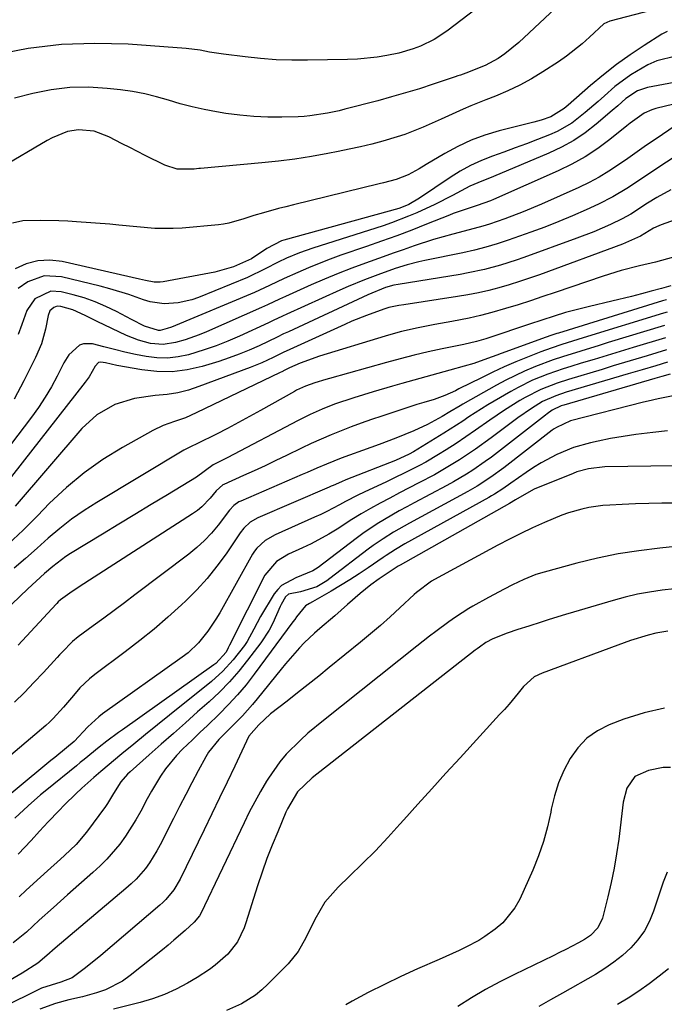
# Model space of a CAD drawing. Units: inches. Extents: x 1841369 to 1846715, y 426463 to 431718.
# Drawn here: x 1843014 to 1843169, y 428534 to 428772 of the extents above; entities that cross this region are included whole.
import ezdxf

# ---------------------------------------------------------------- set-up
doc = ezdxf.new("R2010")
doc.units = ezdxf.units.IN
doc.header["$MEASUREMENT"] = 0
doc.layers.add('7', color=7, linetype='Continuous')
doc.layers.add('8', color=7, linetype='Continuous')

msp = doc.modelspace()

# ---------------------------------------------------------------- linework, layer by layer
at = {"layer": '7', "color": 18}
for points in [[(1843150.53, 428781.64, 1816), (1843134.18, 428766.31, 1816), (1843130.79, 428763.53, 1816), (1843129.14, 428762.4, 1816), (1843125.99, 428760.69, 1816), (1843121.36, 428758.88, 1816), (1843120.08, 428758.42, 1816), (1843119.44, 428758.2, 1816), (1843118.8, 428757.98, 1816), (1843113.45, 428756.19, 1816), (1843110.13, 428755.12, 1816), (1843106.79, 428754.09, 1816), (1843103.42, 428753.13, 1816), (1843100.05, 428752.21, 1816), (1843092.11, 428750.14, 1816), (1843090.72, 428749.8, 1816), (1843087.93, 428749.19, 1816), (1843083.69, 428748.53, 1816), (1843082.27, 428748.42, 1816), (1843080.84, 428748.35, 1816), (1843076.9, 428748.24, 1816), (1843073.5, 428748.24, 1816), (1843070.11, 428748.37, 1816), (1843066.74, 428748.69, 1816), (1843063.37, 428749.15, 1816), (1843061.1, 428749.52, 1816), (1843058.17, 428750.07, 1816), (1843055.25, 428750.7, 1816), (1843052.37, 428751.47, 1816), (1843049.51, 428752.32, 1816), (1843046.65, 428753.15, 1816), (1843043.76, 428753.87, 1816), (1843040.83, 428754.42, 1816), (1843037.88, 428754.85, 1816), (1843034.73, 428755.21, 1816), (1843030.2, 428755.48, 1816), (1843025.69, 428755.43, 1816), (1843021.21, 428754.88, 1816), (1843016.76, 428754, 1816), (1843012.28, 428752.86, 1816)], [(1843127.54, 428777.29, 1818), (1843116.75, 428769.04, 1818), (1843113.69, 428767.01, 1818), (1843110.39, 428765.39, 1818), (1843108.66, 428764.74, 1818), (1843105.13, 428763.7, 1818), (1843102.25, 428763.11, 1818), (1843099.9, 428762.73, 1818), (1843095.15, 428762.25, 1818), (1843092.76, 428762.15, 1818), (1843083.08, 428761.99, 1818), (1843079.31, 428762.01, 1818), (1843075.54, 428762.13, 1818), (1843071.78, 428762.41, 1818), (1843068.02, 428762.79, 1818), (1843062.79, 428763.44, 1818), (1843059.4, 428763.98, 1818), (1843057.16, 428764.42, 1818), (1843053.76, 428764.85, 1818), (1843039.79, 428765.86, 1818), (1843031.69, 428766.08, 1818), (1843023.63, 428765.81, 1818), (1843015.62, 428764.81, 1818), (1843007.66, 428763.33, 1818)], [(1843166.06, 428774.02, 1814), (1843156.12, 428771.42, 1814), (1843154.71, 428770.78, 1814), (1843151.2, 428767.54, 1814), (1843149.42, 428765.95, 1814), (1843145.68, 428763, 1814), (1843143.72, 428761.64, 1814), (1843139.97, 428759.18, 1814), (1843137.22, 428757.5, 1814), (1843134.41, 428755.95, 1814), (1843131.51, 428754.58, 1814), (1843128.55, 428753.33, 1814), (1843126.21, 428752.43, 1814), (1843122.55, 428750.96, 1814), (1843120.74, 428750.18, 1814), (1843117.14, 428748.55, 1814), (1843115.35, 428747.74, 1814), (1843111.75, 428746.12, 1814), (1843111.01, 428745.79, 1814), (1843106.61, 428744.04, 1814), (1843102.08, 428742.65, 1814), (1843101.3, 428742.44, 1814), (1843098.61, 428741.75, 1814), (1843095.91, 428741.1, 1814), (1843093.19, 428740.5, 1814), (1843090.47, 428739.94, 1814), (1843088.01, 428739.46, 1814), (1843084.05, 428738.75, 1814), (1843080.07, 428738.12, 1814), (1843076.08, 428737.61, 1814), (1843072.07, 428737.19, 1814), (1843057.27, 428735.86, 1814), (1843056.87, 428735.82, 1814), (1843055.68, 428735.65, 1814), (1843051.64, 428735.69, 1814), (1843048.59, 428736.63, 1814), (1843043.86, 428739, 1814), (1843040.18, 428740.88, 1814), (1843038.34, 428741.83, 1814), (1843035.12, 428743.51, 1814), (1843031.54, 428744.84, 1814), (1843027.75, 428745.2, 1814), (1843025.14, 428744.74, 1814), (1843021.41, 428743.26, 1814), (1843020.23, 428742.62, 1814), (1843009, 428736.02, 1814)], [(1843170, 428768.96, 1812), (1843168.72, 428768.27, 1812), (1843164.39, 428765.54, 1812), (1843161.04, 428763.31, 1812), (1843157.76, 428760.98, 1812), (1843154.59, 428758.5, 1812), (1843151.5, 428755.91, 1812), (1843146.09, 428751.16, 1812), (1843145.1, 428750.32, 1812), (1843141.86, 428748.29, 1812), (1843139.57, 428747.54, 1812), (1843137.78, 428747.04, 1812), (1843129.4, 428744.91, 1812), (1843125.97, 428743.88, 1812), (1843122.62, 428742.66, 1812), (1843119.39, 428741.15, 1812), (1843116.24, 428739.45, 1812), (1843111.79, 428736.79, 1812), (1843110.05, 428735.76, 1812), (1843107.4, 428734.29, 1812), (1843104.5, 428733.21, 1812), (1843101.44, 428732.41, 1812), (1843100.42, 428732.16, 1812), (1843079.72, 428727.06, 1812), (1843077.9, 428726.6, 1812), (1843076.09, 428726.13, 1812), (1843072.48, 428725.15, 1812), (1843070.1, 428724.47, 1812), (1843067.68, 428723.71, 1812), (1843064.06, 428722.61, 1812), (1843062.82, 428722.39, 1812), (1843061.57, 428722.23, 1812), (1843052.79, 428721.43, 1812), (1843050.61, 428721.3, 1812), (1843046.25, 428721.36, 1812), (1843041.9, 428721.77, 1812), (1843037.54, 428722.18, 1812), (1843035.36, 428722.35, 1812), (1843027.33, 428722.93, 1812), (1843025.16, 428723.07, 1812), (1843022.99, 428723.18, 1812), (1843018.65, 428723.29, 1812), (1843014.33, 428723.16, 1812), (1843011.81, 428722.66, 1812)], [(1843171.66, 428756.66, 1808), (1843165.2, 428755.42, 1808), (1843162.81, 428754.62, 1808), (1843159.99, 428752.75, 1808), (1843158.03, 428750.97, 1808), (1843156.71, 428749.82, 1808), (1843152.86, 428746.55, 1808), (1843150.18, 428744.48, 1808), (1843147.4, 428742.59, 1808), (1843144.45, 428740.96, 1808), (1843141.39, 428739.51, 1808), (1843128.05, 428733.92, 1808), (1843127.1, 428733.53, 1808), (1843125.17, 428732.75, 1808), (1843122.3, 428731.55, 1808), (1843118.12, 428729.28, 1808), (1843113.86, 428727.15, 1808), (1843109.47, 428725.15, 1808), (1843107.48, 428724.28, 1808), (1843103.42, 428722.71, 1808), (1843101.36, 428722.01, 1808), (1843084.41, 428716.6, 1808), (1843081.19, 428715.46, 1808), (1843078.04, 428714.14, 1808), (1843076.02, 428713.19, 1808), (1843072.88, 428711.55, 1808), (1843068.64, 428709.51, 1808), (1843056.74, 428704.69, 1808), (1843055.13, 428704.12, 1808), (1843051.83, 428703.35, 1808), (1843048.43, 428703.13, 1808), (1843045.11, 428703.6, 1808), (1843043.48, 428704.09, 1808), (1843039.94, 428705.37, 1808), (1843035.36, 428706.78, 1808), (1843033.04, 428707.39, 1808), (1843023.69, 428709.67, 1808), (1843019.51, 428709.86, 1808), (1843015.57, 428708.44, 1808), (1843013.16, 428706.86, 1808)], [(1843173.62, 428751.86, 1806), (1843167.23, 428750.33, 1806), (1843166.25, 428750.04, 1806), (1843164.41, 428749.19, 1806), (1843161.07, 428746.76, 1806), (1843160.26, 428746.12, 1806), (1843156.14, 428742.82, 1806), (1843153.2, 428740.64, 1806), (1843150.16, 428738.63, 1806), (1843146.97, 428736.86, 1806), (1843143.69, 428735.25, 1806), (1843128.03, 428728.36, 1806), (1843127.3, 428728.05, 1806), (1843124.09, 428726.86, 1806), (1843121.93, 428726.2, 1806), (1843118.25, 428724.92, 1806), (1843117.42, 428724.59, 1806), (1843111.88, 428722.38, 1806), (1843108.27, 428720.97, 1806), (1843104.64, 428719.6, 1806), (1843101, 428718.27, 1806), (1843097.35, 428716.98, 1806), (1843091.18, 428714.85, 1806), (1843088.54, 428713.9, 1806), (1843085.93, 428712.9, 1806), (1843083.34, 428711.84, 1806), (1843080.76, 428710.73, 1806), (1843077.44, 428709.25, 1806), (1843073.89, 428707.56, 1806), (1843070.32, 428705.9, 1806), (1843050.22, 428697.51, 1806), (1843049.19, 428697.13, 1806), (1843047.51, 428696.7, 1806), (1843047.08, 428696.66, 1806), (1843043.72, 428697.71, 1806), (1843040.54, 428699.36, 1806), (1843036.93, 428701.28, 1806), (1843034.4, 428702.52, 1806), (1843031.82, 428703.62, 1806), (1843029.17, 428704.54, 1806), (1843026.46, 428705.33, 1806), (1843023.6, 428706.06, 1806), (1843021.06, 428706.19, 1806), (1843017.19, 428704.36, 1806), (1843015.28, 428701.49, 1806), (1843014.09, 428698.17, 1806), (1843013.18, 428695.71, 1806)], [(1843171.89, 428746.15, 1804), (1843167.3, 428743, 1804), (1843165.02, 428741.44, 1804), (1843162.75, 428739.86, 1804), (1843160.48, 428738.28, 1804), (1843158.22, 428736.7, 1804), (1843155.92, 428735.18, 1804), (1843153.56, 428733.75, 1804), (1843151.13, 428732.46, 1804), (1843148.65, 428731.26, 1804), (1843139.63, 428727.22, 1804), (1843135.23, 428725.36, 1804), (1843130.75, 428723.69, 1804), (1843127.05, 428722.4, 1804), (1843125.42, 428721.89, 1804), (1843122.13, 428721, 1804), (1843118.22, 428719.98, 1804), (1843113.53, 428718.65, 1804), (1843108.88, 428717.14, 1804), (1843106.2, 428716.21, 1804), (1843103.78, 428715.35, 1804), (1843101.35, 428714.49, 1804), (1843097.11, 428712.96, 1804), (1843093.8, 428711.72, 1804), (1843090.5, 428710.44, 1804), (1843087.23, 428709.08, 1804), (1843083.98, 428707.68, 1804), (1843077.79, 428704.93, 1804), (1843076.34, 428704.26, 1804), (1843073.46, 428702.88, 1804), (1843072.01, 428702.22, 1804), (1843058.66, 428696.36, 1804), (1843056.96, 428695.66, 1804), (1843053.51, 428694.44, 1804), (1843051.17, 428693.77, 1804), (1843048.19, 428693.33, 1804), (1843045.19, 428693.57, 1804), (1843042.23, 428694.35, 1804), (1843039.4, 428695.49, 1804), (1843032.31, 428698.86, 1804), (1843031.33, 428699.33, 1804), (1843029.37, 428700.28, 1804), (1843026.42, 428701.64, 1804), (1843023.51, 428702.49, 1804), (1843022.62, 428702.53, 1804), (1843021.78, 428702.23, 1804), (1843020.88, 428701.43, 1804), (1843020.48, 428700.28, 1804), (1843019.78, 428697, 1804), (1843018.8, 428693.49, 1804), (1843017.38, 428690.14, 1804), (1843014.55, 428684.5, 1804), (1843012.21, 428680.11, 1804)], [(1843172.9, 428739.35, 1802), (1843166.8, 428735.37, 1802), (1843163.51, 428733.21, 1802), (1843160.24, 428731.02, 1802), (1843156.89, 428728.96, 1802), (1843153.39, 428727.19, 1802), (1843150.41, 428725.83, 1802), (1843147.11, 428724.38, 1802), (1843143.78, 428722.99, 1802), (1843140.43, 428721.68, 1802), (1843137.04, 428720.43, 1802), (1843131.61, 428718.49, 1802), (1843128.91, 428717.59, 1802), (1843126.18, 428716.79, 1802), (1843123.43, 428716.08, 1802), (1843120.65, 428715.47, 1802), (1843111.47, 428713.57, 1802), (1843110.02, 428713.25, 1802), (1843107.14, 428712.52, 1802), (1843104.29, 428711.65, 1802), (1843100.08, 428710.17, 1802), (1843096.86, 428708.93, 1802), (1843092.9, 428707.29, 1802), (1843090.94, 428706.43, 1802), (1843078.14, 428700.64, 1802), (1843077.02, 428700.13, 1802), (1843074.8, 428699.08, 1802), (1843073.68, 428698.56, 1802), (1843066.68, 428695.34, 1802), (1843063.87, 428694.12, 1802), (1843061.03, 428692.99, 1802), (1843058.14, 428691.99, 1802), (1843054.38, 428690.84, 1802), (1843051.84, 428690.31, 1802), (1843049.29, 428690.02, 1802), (1843046.73, 428690.09, 1802), (1843044.15, 428690.4, 1802), (1843041.56, 428690.92, 1802), (1843039, 428691.48, 1802), (1843036.45, 428692.09, 1802), (1843033.9, 428692.73, 1802), (1843031.12, 428693.47, 1802), (1843028.96, 428693.5, 1802), (1843027.98, 428693.11, 1802), (1843025.45, 428690.82, 1802), (1843024.21, 428688.85, 1802), (1843022.63, 428685.68, 1802), (1843021.24, 428683.08, 1802), (1843019.76, 428680.55, 1802), (1843018.13, 428678.1, 1802), (1843016.41, 428675.71, 1802), (1843002.93, 428658.05, 1802)], [(1843175.91, 428724.86, 1798), (1843168.55, 428722.19, 1798), (1843167.93, 428721.94, 1798), (1843166.72, 428721.38, 1798), (1843163.52, 428719.46, 1798), (1843159.22, 428717.55, 1798), (1843139.12, 428710.17, 1798), (1843136.7, 428709.31, 1798), (1843134.27, 428708.49, 1798), (1843131.82, 428707.73, 1798), (1843129.35, 428707.01, 1798), (1843126.87, 428706.37, 1798), (1843124.38, 428705.78, 1798), (1843121.86, 428705.29, 1798), (1843119.33, 428704.86, 1798), (1843106.35, 428702.89, 1798), (1843105.13, 428702.7, 1798), (1843102.72, 428702.22, 1798), (1843101.55, 428701.85, 1798), (1843097.34, 428700.33, 1798), (1843093.82, 428698.91, 1798), (1843092.08, 428698.14, 1798), (1843078.85, 428692.13, 1798), (1843077.24, 428691.38, 1798), (1843074.77, 428690.14, 1798), (1843072.04, 428688.86, 1798), (1843069.24, 428687.73, 1798), (1843056.87, 428683.11, 1798), (1843054.34, 428682.3, 1798), (1843051.79, 428681.64, 1798), (1843049.18, 428681.23, 1798), (1843046.26, 428680.96, 1798), (1843041.31, 428680.28, 1798), (1843036.55, 428678.76, 1798), (1843032.23, 428676.34, 1798), (1843028.59, 428672.98, 1798), (1843012.47, 428654.23, 1798)], [(1843171.52, 428714.38, 1796), (1843167.13, 428713.22, 1796), (1843163.32, 428712.34, 1796), (1843158.91, 428711.2, 1796), (1843154.56, 428709.83, 1796), (1843142.95, 428705.86, 1796), (1843139.96, 428704.86, 1796), (1843136.97, 428703.88, 1796), (1843133.96, 428702.92, 1796), (1843130.95, 428701.99, 1796), (1843127.59, 428701.02, 1796), (1843124.88, 428700.31, 1796), (1843122.15, 428699.69, 1796), (1843117.95, 428698.87, 1796), (1843113.89, 428698.1, 1796), (1843109.84, 428697.31, 1796), (1843105.81, 428696.41, 1796), (1843103.82, 428695.88, 1796), (1843101.83, 428695.3, 1796), (1843086.03, 428690.49, 1796), (1843081.36, 428688.79, 1796), (1843078.73, 428687.67, 1796), (1843077.64, 428687.11, 1796), (1843076.87, 428686.72, 1796), (1843076.48, 428686.53, 1796), (1843056.23, 428676.75, 1796), (1843053.62, 428675.61, 1796), (1843050.93, 428674.69, 1796), (1843048.26, 428673.74, 1796), (1843045.72, 428672.49, 1796), (1843038.42, 428668.41, 1796), (1843033.67, 428665.49, 1796), (1843029.12, 428662.31, 1796), (1843024.86, 428658.74, 1796), (1843020.8, 428654.93, 1796), (1843017.86, 428651.91, 1796), (1843014.37, 428648.44, 1796), (1843010.82, 428645.04, 1796)], [(1843170.9, 428707.48, 1794), (1843168.59, 428706.86, 1794), (1843166.14, 428706.19, 1794), (1843163.75, 428705.55, 1794), (1843161.37, 428704.93, 1794), (1843156.58, 428703.76, 1794), (1843151.18, 428702.51, 1794), (1843149.25, 428702.04, 1794), (1843145.4, 428701, 1794), (1843142.66, 428700.17, 1794), (1843139.69, 428699.22, 1794), (1843136.73, 428698.23, 1794), (1843126.94, 428694.88, 1794), (1843126.2, 428694.64, 1794), (1843123.94, 428694.01, 1794), (1843120.88, 428693.32, 1794), (1843115.61, 428692.24, 1794), (1843112.23, 428691.51, 1794), (1843108.85, 428690.72, 1794), (1843105.49, 428689.86, 1794), (1843102.14, 428688.96, 1794), (1843088.38, 428685.08, 1794), (1843087.5, 428684.83, 1794), (1843084.89, 428684.03, 1794), (1843082.6, 428683.23, 1794), (1843080.44, 428682.24, 1794), (1843079.92, 428681.96, 1794), (1843071.72, 428677.33, 1794), (1843069.09, 428675.87, 1794), (1843066.44, 428674.43, 1794), (1843063.77, 428673.03, 1794), (1843061.09, 428671.66, 1794), (1843056.54, 428669.37, 1794), (1843054.86, 428668.59, 1794), (1843053.21, 428667.74, 1794), (1843032.19, 428655.12, 1794), (1843029.11, 428653.16, 1794), (1843026.12, 428651.08, 1794), (1843023.26, 428648.83, 1794), (1843020.47, 428646.47, 1794), (1843017.75, 428644.04, 1794), (1843015.01, 428641.61, 1794), (1843012.25, 428639.21, 1794)], [(1843169.86, 428704.12, 1792), (1843168.88, 428703.83, 1792), (1843143.74, 428696.07, 1792), (1843143.36, 428695.95, 1792), (1843141.85, 428695.47, 1792), (1843140.72, 428695.08, 1792), (1843129.91, 428691.13, 1792), (1843128.8, 428690.72, 1792), (1843126.58, 428689.91, 1792), (1843123.24, 428688.74, 1792), (1843120.98, 428688.06, 1792), (1843117.47, 428687.09, 1792), (1843114.58, 428686.28, 1792), (1843111.68, 428685.48, 1792), (1843108.79, 428684.68, 1792), (1843105.9, 428683.87, 1792), (1843103.66, 428683.25, 1792), (1843098.95, 428681.89, 1792), (1843094.27, 428680.43, 1792), (1843089.62, 428678.87, 1792), (1843086.64, 428677.69, 1792), (1843083.71, 428676.39, 1792), (1843082.28, 428675.69, 1792), (1843080.85, 428674.96, 1792), (1843063.65, 428665.87, 1792), (1843060.31, 428664.22, 1792), (1843056.3, 428661.24, 1792), (1843049.26, 428656.99, 1792), (1843045.33, 428654.61, 1792), (1843041.41, 428652.23, 1792), (1843037.49, 428649.85, 1792), (1843033.58, 428647.47, 1792), (1843025.84, 428642.75, 1792), (1843024.72, 428642.03, 1792), (1843021.54, 428639.66, 1792), (1843019.53, 428637.93, 1792), (1843017.57, 428636.14, 1792), (1843015.57, 428634.25, 1792), (1843013.6, 428632.39, 1792), (1843011.65, 428630.52, 1792)], [(1843169.37, 428697.91, 1788), (1843155.73, 428693.75, 1788), (1843153.52, 428693.07, 1788), (1843149.09, 428691.71, 1788), (1843144.67, 428690.32, 1788), (1843142.48, 428689.57, 1788), (1843138.15, 428687.95, 1788), (1843135.49, 428686.83, 1788), (1843130.98, 428684.67, 1788), (1843128.78, 428683.49, 1788), (1843120.59, 428678.86, 1788), (1843119.96, 428678.5, 1788), (1843117.5, 428676.99, 1788), (1843115.63, 428675.9, 1788), (1843112.07, 428673.98, 1788), (1843108.77, 428672.42, 1788), (1843104.47, 428670.68, 1788), (1843100.44, 428669.14, 1788), (1843098.42, 428668.39, 1788), (1843091.26, 428665.79, 1788), (1843087.69, 428664.39, 1788), (1843085.34, 428663.38, 1788), (1843083, 428662.36, 1788), (1843081.82, 428661.85, 1788), (1843067, 428655.47, 1788), (1843066.54, 428655.24, 1788), (1843065.29, 428654.38, 1788), (1843064.23, 428653.28, 1788), (1843061.49, 428649.67, 1788), (1843059.89, 428647.74, 1788), (1843058.2, 428645.9, 1788), (1843056.36, 428644.2, 1788), (1843054.42, 428642.61, 1788), (1843041.39, 428632.77, 1788), (1843038.89, 428630.89, 1788), (1843036.38, 428629.02, 1788), (1843033.86, 428627.16, 1788), (1843031.33, 428625.3, 1788), (1843027.72, 428622.68, 1788), (1843026.32, 428621.55, 1788), (1843023.81, 428618.96, 1788), (1843023.2, 428618.29, 1788), (1843022.59, 428617.63, 1788), (1843019.3, 428614.03, 1788), (1843017.02, 428611.59, 1788), (1843014.7, 428609.18, 1788), (1843012.33, 428606.83, 1788)], [(1843169.61, 428694.95, 1786), (1843161.77, 428692.57, 1786), (1843158.63, 428691.62, 1786), (1843155.49, 428690.66, 1786), (1843152.35, 428689.71, 1786), (1843149.21, 428688.75, 1786), (1843146.7, 428687.99, 1786), (1843144.82, 428687.39, 1786), (1843141.12, 428686.1, 1786), (1843137.48, 428684.64, 1786), (1843133.95, 428682.93, 1786), (1843132.24, 428681.98, 1786), (1843128.21, 428679.64, 1786), (1843126.66, 428678.71, 1786), (1843125.12, 428677.77, 1786), (1843122.1, 428675.81, 1786), (1843120.59, 428674.81, 1786), (1843117.56, 428672.86, 1786), (1843116.03, 428671.91, 1786), (1843108.67, 428667.38, 1786), (1843107.62, 428666.77, 1786), (1843104.32, 428665.25, 1786), (1843092.35, 428660.56, 1786), (1843091.33, 428660.14, 1786), (1843089.32, 428659.26, 1786), (1843088.81, 428659.04, 1786), (1843088.31, 428658.82, 1786), (1843071.12, 428651.42, 1786), (1843069.28, 428650.35, 1786), (1843067.71, 428648.89, 1786), (1843066.84, 428647.77, 1786), (1843063.42, 428642.73, 1786), (1843061.22, 428639.7, 1786), (1843058.89, 428636.78, 1786), (1843056.36, 428634.02, 1786), (1843053.71, 428631.37, 1786), (1843052.69, 428630.42, 1786), (1843049.39, 428627.43, 1786), (1843046.02, 428624.52, 1786), (1843042.56, 428621.73, 1786), (1843039.03, 428619, 1786), (1843031.71, 428613.54, 1786), (1843030.45, 428612.53, 1786), (1843028.11, 428610.3, 1786), (1843026.54, 428608.49, 1786), (1843024.16, 428605.65, 1786), (1843021.69, 428602.9, 1786), (1843020.8, 428602.05, 1786), (1843019.88, 428601.23, 1786), (1842998.64, 428583.24, 1786)], [(1843169.84, 428691.99, 1784), (1843165.14, 428690.57, 1784), (1843162.42, 428689.75, 1784), (1843159.69, 428688.93, 1784), (1843156.97, 428688.11, 1784), (1843154.25, 428687.29, 1784), (1843146.15, 428684.86, 1784), (1843143.44, 428683.99, 1784), (1843139.46, 428682.45, 1784), (1843135.68, 428680.5, 1784), (1843134.39, 428679.73, 1784), (1843130.7, 428677.43, 1784), (1843127.12, 428674.98, 1784), (1843123.69, 428672.57, 1784), (1843121.34, 428670.97, 1784), (1843118.97, 428669.4, 1784), (1843116.58, 428667.86, 1784), (1843114.76, 428666.71, 1784), (1843111.71, 428664.89, 1784), (1843110.14, 428664.04, 1784), (1843106.97, 428662.44, 1784), (1843103.77, 428660.89, 1784), (1843102.16, 428660.12, 1784), (1843096.79, 428657.6, 1784), (1843095.27, 428656.87, 1784), (1843092.27, 428655.34, 1784), (1843090.79, 428654.53, 1784), (1843087.8, 428652.97, 1784), (1843086.28, 428652.24, 1784), (1843084.75, 428651.53, 1784), (1843075.28, 428647.33, 1784), (1843072.9, 428645.95, 1784), (1843070.88, 428644.11, 1784), (1843070.33, 428643.38, 1784), (1843069.84, 428642.61, 1784), (1843061.88, 428628.47, 1784), (1843060.97, 428626.95, 1784), (1843059, 428624, 1784), (1843056.78, 428621.23, 1784), (1843054.24, 428618.8, 1784), (1843052.84, 428617.72, 1784), (1843033.6, 428604, 1784), (1843032.66, 428603.28, 1784), (1843030.06, 428600.86, 1784), (1843026.71, 428597.35, 1784), (1843024.85, 428595.81, 1784), (1843022.03, 428593.51, 1784), (1843021.09, 428592.74, 1784), (1843003.74, 428578.38, 1784)], [(1843170.08, 428689.03, 1782), (1843167.22, 428688.17, 1782), (1843163.91, 428687.18, 1782), (1843162.26, 428686.69, 1782), (1843160.6, 428686.2, 1782), (1843145.6, 428681.76, 1782), (1843143.08, 428680.92, 1782), (1843139.86, 428679.49, 1782), (1843137.22, 428677.87, 1782), (1843133.94, 428675.6, 1782), (1843127.46, 428670.75, 1782), (1843123.67, 428668.02, 1782), (1843119.8, 428665.41, 1782), (1843115.82, 428662.98, 1782), (1843113.78, 428661.84, 1782), (1843110.01, 428659.85, 1782), (1843107.66, 428658.64, 1782), (1843105.32, 428657.41, 1782), (1843102.98, 428656.18, 1782), (1843100.65, 428654.94, 1782), (1843098.33, 428653.67, 1782), (1843096.04, 428652.35, 1782), (1843093.79, 428650.98, 1782), (1843090.23, 428648.69, 1782), (1843088.21, 428647.43, 1782), (1843084.02, 428645.15, 1782), (1843081.86, 428644.13, 1782), (1843078.54, 428642.62, 1782), (1843075.63, 428640.89, 1782), (1843072.76, 428637.57, 1782), (1843064.22, 428620.64, 1782), (1843063.9, 428619.98, 1782), (1843063.41, 428618.98, 1782), (1843060.92, 428616.19, 1782), (1843060.5, 428615.87, 1782), (1843038.4, 428600.21, 1782), (1843037.44, 428599.52, 1782), (1843034.6, 428597.41, 1782), (1843032.73, 428595.95, 1782), (1843029.11, 428592.98, 1782), (1843028.21, 428592.24, 1782), (1843027.3, 428591.5, 1782), (1843020.16, 428585.71, 1782), (1843018.63, 428584.44, 1782), (1843015.63, 428581.84, 1782), (1843012.4, 428578.86, 1782)], [(1843171.44, 428680.86, 1778), (1843167.83, 428680.17, 1778), (1843165.43, 428679.63, 1778), (1843164.24, 428679.34, 1778), (1843146.59, 428674.84, 1778), (1843143.22, 428673.28, 1778), (1843142.71, 428672.93, 1778), (1843142.21, 428672.56, 1778), (1843130.56, 428663.51, 1778), (1843127.39, 428661.2, 1778), (1843124.1, 428659.06, 1778), (1843122.97, 428658.4, 1778), (1843121.83, 428657.76, 1778), (1843107.76, 428650.12, 1778), (1843103.91, 428647.92, 1778), (1843101.39, 428646.37, 1778), (1843098.96, 428644.7, 1778), (1843097.77, 428643.82, 1778), (1843088.53, 428636.72, 1778), (1843087.77, 428636.17, 1778), (1843085.35, 428634.72, 1778), (1843081.39, 428633.51, 1778), (1843078.52, 428632.94, 1778), (1843077.8, 428632.34, 1778), (1843076.74, 428630.49, 1778), (1843076.51, 428629.98, 1778), (1843074.71, 428625.92, 1778), (1843073.84, 428624.29, 1778), (1843071.79, 428621.2, 1778), (1843068.64, 428617.03, 1778), (1843066.48, 428614.35, 1778), (1843064.22, 428611.76, 1778), (1843061.82, 428609.31, 1778), (1843059.31, 428606.95, 1778), (1843056.54, 428604.49, 1778), (1843053.61, 428601.9, 1778), (1843050.69, 428599.3, 1778), (1843047.77, 428596.7, 1778), (1843044.85, 428594.1, 1778), (1843040.24, 428590, 1778), (1843039.64, 428589.43, 1778), (1843038.03, 428587.57, 1778), (1843036.26, 428584.8, 1778), (1843035.28, 428583.14, 1778), (1843034.79, 428582.4, 1778), (1843034.27, 428581.67, 1778), (1843029.71, 428575.47, 1778), (1843027.19, 428572.49, 1778), (1843024.36, 428569.77, 1778), (1843023.4, 428568.89, 1778), (1843020.29, 428566.12, 1778), (1843018.56, 428564.57, 1778), (1843015.15, 428561.43, 1778), (1843013.47, 428559.85, 1778)], [(1843170.1, 428672.47, 1776), (1843166.51, 428672.05, 1776), (1843162.4, 428671.55, 1776), (1843159.35, 428671.1, 1776), (1843156.31, 428670.56, 1776), (1843153.29, 428669.95, 1776), (1843151.48, 428669.55, 1776), (1843147.34, 428668.39, 1776), (1843143.36, 428666.75, 1776), (1843139.56, 428664.72, 1776), (1843137.73, 428663.59, 1776), (1843135.94, 428662.39, 1776), (1843132.22, 428659.76, 1776), (1843130.25, 428658.4, 1776), (1843128.25, 428657.1, 1776), (1843127.56, 428656.69, 1776), (1843126.87, 428656.3, 1776), (1843106.64, 428645.09, 1776), (1843104.34, 428643.76, 1776), (1843102.1, 428642.34, 1776), (1843101.37, 428641.85, 1776), (1843097.76, 428639.33, 1776), (1843095.57, 428637.84, 1776), (1843093.35, 428636.4, 1776), (1843091.1, 428635.02, 1776), (1843088.81, 428633.69, 1776), (1843084.27, 428631.13, 1776), (1843083.59, 428630.74, 1776), (1843082.61, 428630.1, 1776), (1843080.45, 428627.46, 1776), (1843080, 428626.85, 1776), (1843079.54, 428626.24, 1776), (1843070.25, 428613.62, 1776), (1843068.27, 428611.08, 1776), (1843066.21, 428608.62, 1776), (1843064.03, 428606.26, 1776), (1843061.76, 428603.97, 1776), (1843058.92, 428601.25, 1776), (1843057.11, 428599.51, 1776), (1843055.29, 428597.78, 1776), (1843052.9, 428595.5, 1776), (1843051.43, 428593.98, 1776), (1843048.77, 428590.73, 1776), (1843047.59, 428588.99, 1776), (1843045.41, 428585.36, 1776), (1843044.38, 428583.51, 1776), (1843042.8, 428580.51, 1776), (1843041.65, 428578.44, 1776), (1843039.11, 428574.46, 1776), (1843037.72, 428572.55, 1776), (1843034.65, 428568.95, 1776), (1843032.99, 428567.28, 1776), (1843031.26, 428565.67, 1776), (1843025.15, 428560.3, 1776), (1843021.7, 428557.25, 1776), (1843018.29, 428554.17, 1776), (1843015.22, 428551.31, 1776), (1843011.96, 428548.68, 1776)], [(1843171.63, 428664.01, 1774), (1843154.9, 428663.7, 1774), (1843151.01, 428663.29, 1774), (1843148.18, 428662.5, 1774), (1843147.26, 428662.16, 1774), (1843137.88, 428658.3, 1774), (1843137.09, 428657.95, 1774), (1843133.34, 428655.76, 1774), (1843131.9, 428654.86, 1774), (1843105.51, 428640, 1774), (1843105.02, 428639.71, 1774), (1843104.06, 428639.11, 1774), (1843100.43, 428636.65, 1774), (1843098.42, 428635.22, 1774), (1843095.82, 428633.12, 1774), (1843092.79, 428630.44, 1774), (1843089.71, 428627.75, 1774), (1843086.05, 428624.65, 1774), (1843084.78, 428623.54, 1774), (1843082.32, 428621.2, 1774), (1843081.15, 428619.98, 1774), (1843078.89, 428617.45, 1774), (1843077.8, 428616.16, 1774), (1843076.72, 428614.85, 1774), (1843070.96, 428607.66, 1774), (1843069.8, 428606.27, 1774), (1843067.37, 428603.57, 1774), (1843064.46, 428600.65, 1774), (1843061.66, 428597.83, 1774), (1843059.21, 428594.75, 1774), (1843058.53, 428593.61, 1774), (1843056.71, 428590.25, 1774), (1843055.18, 428587.39, 1774), (1843053.67, 428584.53, 1774), (1843052.18, 428581.65, 1774), (1843050.72, 428578.76, 1774), (1843047.53, 428572.38, 1774), (1843046.73, 428570.89, 1774), (1843044.92, 428568.03, 1774), (1843043.92, 428566.67, 1774), (1843041.69, 428564.12, 1774), (1843040.48, 428562.94, 1774), (1843039.22, 428561.81, 1774), (1843022.11, 428547.42, 1774), (1843020.09, 428545.64, 1774), (1843017.92, 428543.74, 1774), (1843014.15, 428541.33, 1774), (1843011.29, 428539.69, 1774)], [(1843171.93, 428654.92, 1772), (1843168.73, 428654.92, 1772), (1843165.52, 428654.88, 1772), (1843162.32, 428654.78, 1772), (1843159.11, 428654.65, 1772), (1843156.11, 428654.5, 1772), (1843154.42, 428654.36, 1772), (1843151.06, 428653.88, 1772), (1843149.4, 428653.53, 1772), (1843146.13, 428652.6, 1772), (1843144.54, 428652.02, 1772), (1843140.34, 428650.24, 1772), (1843137.49, 428648.96, 1772), (1843134.66, 428647.62, 1772), (1843131.86, 428646.22, 1772), (1843129.09, 428644.77, 1772), (1843113.75, 428636.48, 1772), (1843113.09, 428636.1, 1772), (1843109.42, 428633.39, 1772), (1843108.85, 428632.88, 1772), (1843105.38, 428629.63, 1772), (1843103.06, 428627.5, 1772), (1843100.72, 428625.42, 1772), (1843098.33, 428623.37, 1772), (1843095.91, 428621.37, 1772), (1843088.33, 428615.2, 1772), (1843085.8, 428613.16, 1772), (1843083.26, 428611.13, 1772), (1843080.71, 428609.12, 1772), (1843078.15, 428607.12, 1772), (1843074.14, 428604.01, 1772), (1843071.33, 428601.34, 1772), (1843068.94, 428598.63, 1772), (1843065.54, 428591.42, 1772), (1843063.71, 428587.56, 1772), (1843061.87, 428583.72, 1772), (1843060.02, 428579.87, 1772), (1843058.17, 428576.04, 1772), (1843052.37, 428564.12, 1772), (1843050.83, 428561.5, 1772), (1843048.91, 428559.15, 1772), (1843048.18, 428558.44, 1772), (1843047.43, 428557.76, 1772), (1843033.17, 428545.63, 1772), (1843029.48, 428542.63, 1772), (1843026.27, 428540.26, 1772), (1843023.5, 428539.15, 1772), (1843018.85, 428537.71, 1772), (1843018.36, 428537.48, 1772), (1843000.38, 428528.65, 1772)], [(1843171.75, 428634.25, 1768), (1843168.74, 428633.91, 1768), (1843165.75, 428633.47, 1768), (1843162.79, 428632.92, 1768), (1843159.85, 428632.23, 1768), (1843156.93, 428631.45, 1768), (1843147.35, 428628.61, 1768), (1843145.39, 428628.02, 1768), (1843141.49, 428626.81, 1768), (1843139.55, 428626.19, 1768), (1843136.53, 428625.21, 1768), (1843133.9, 428624.44, 1768), (1843131.3, 428623.57, 1768), (1843127.89, 428622.13, 1768), (1843126.2, 428621.25, 1768), (1843124.63, 428620.17, 1768), (1843124.12, 428619.78, 1768), (1843123.61, 428619.39, 1768), (1843084.22, 428588.55, 1768), (1843080.7, 428585.19, 1768), (1843078.29, 428581.1, 1768), (1843077.89, 428580.24, 1768), (1843075.9, 428575.55, 1768), (1843074.58, 428572.31, 1768), (1843073.31, 428569.05, 1768), (1843072.14, 428565.75, 1768), (1843071.03, 428562.43, 1768), (1843068.18, 428553.54, 1768), (1843067.76, 428552.35, 1768), (1843066.15, 428548.93, 1768), (1843063.87, 428545.95, 1768), (1843060.81, 428543.31, 1768), (1843059.4, 428542.25, 1768), (1843056.43, 428540.31, 1768), (1843054.12, 428538.95, 1768), (1843051.38, 428537.48, 1768), (1843048.58, 428536.19, 1768), (1843045.67, 428535.14, 1768), (1843042.7, 428534.26, 1768), (1843036.19, 428532.64, 1768)], [(1843170.15, 428623.99, 1766), (1843167.26, 428623.56, 1766), (1843165.38, 428623.08, 1766), (1843161.12, 428621.73, 1766), (1843159.61, 428621.21, 1766), (1843158.1, 428620.66, 1766), (1843139.78, 428613.86, 1766), (1843137.89, 428612.94, 1766), (1843135.27, 428610.64, 1766), (1843133.99, 428609.06, 1766), (1843131.78, 428606.41, 1766), (1843130.65, 428605.12, 1766), (1843129.49, 428603.84, 1766), (1843119.95, 428593.43, 1766), (1843116.53, 428589.69, 1766), (1843113.13, 428585.94, 1766), (1843109.74, 428582.17, 1766), (1843106.36, 428578.39, 1766), (1843105.44, 428577.36, 1766), (1843102.49, 428574.13, 1766), (1843099.49, 428570.95, 1766), (1843096.41, 428567.85, 1766), (1843093.28, 428564.79, 1766), (1843090.49, 428562.14, 1766), (1843087.3, 428558.5, 1766), (1843084.84, 428554.33, 1766), (1843082.7, 428549.92, 1766), (1843080.81, 428546.6, 1766), (1843078.43, 428543.65, 1766), (1843073.55, 428538.67, 1766), (1843072.08, 428537.31, 1766), (1843070.54, 428536.05, 1766), (1843067.16, 428533.95, 1766), (1843063.5, 428532.33, 1766)], [(1843169.37, 428605.42, 1764), (1843164.41, 428604.3, 1764), (1843159.52, 428602.75, 1764), (1843156.01, 428601.38, 1764), (1843153.15, 428599.92, 1764), (1843150.57, 428598.13, 1764), (1843148.4, 428595.86, 1764), (1843146.51, 428593.26, 1764), (1843145, 428590.34, 1764), (1843143.71, 428587.34, 1764), (1843142.74, 428584.23, 1764), (1843141.99, 428581.03, 1764), (1843141.85, 428580.28, 1764), (1843141.06, 428576.69, 1764), (1843140.1, 428573.15, 1764), (1843138.89, 428569.69, 1764), (1843137.51, 428566.29, 1764), (1843134.35, 428559.21, 1764), (1843133.21, 428557.14, 1764), (1843130.27, 428553.52, 1764), (1843128.47, 428551.98, 1764), (1843125.97, 428550.23, 1764), (1843124.47, 428549.29, 1764), (1843121.35, 428547.63, 1764), (1843119.74, 428546.87, 1764), (1843116.51, 428545.4, 1764), (1843114.89, 428544.68, 1764), (1843109.63, 428542.38, 1764), (1843105.63, 428540.56, 1764), (1843101.66, 428538.66, 1764), (1843097.74, 428536.66, 1764), (1843093.86, 428534.58, 1764), (1843092.36, 428533.74, 1764)], [(1843170.81, 428591.09, 1762), (1843169, 428591.03, 1762), (1843165.44, 428590.32, 1762), (1843162.21, 428588.87, 1762), (1843160.27, 428586.06, 1762), (1843159.36, 428582.66, 1762), (1843158.27, 428573.75, 1762), (1843157.77, 428570.24, 1762), (1843157.18, 428566.74, 1762), (1843156.46, 428563.27, 1762), (1843155.66, 428559.82, 1762), (1843154.34, 428554.63, 1762), (1843153.27, 428552.32, 1762), (1843151.49, 428550.47, 1762), (1843150.05, 428549.53, 1762), (1843148.55, 428548.72, 1762), (1843145.5, 428547.12, 1762), (1843143.96, 428546.35, 1762), (1843142.41, 428545.58, 1762), (1843133.09, 428541.05, 1762), (1843129.59, 428539.26, 1762), (1843126.13, 428537.4, 1762), (1843122.74, 428535.41, 1762), (1843119.4, 428533.34, 1762)], [(1843170.3, 428542.43, 1758), (1843168.05, 428540.64, 1758), (1843165.61, 428538.79, 1758), (1843163.13, 428537.02, 1758), (1843160.57, 428535.35, 1758), (1843157.97, 428533.75, 1758)]]:
    msp.add_polyline3d(points, dxfattribs=at)
at = {"layer": '8', "color": 18}
for points in [[(1843172.08, 428762.98, 1810), (1843167.47, 428761.86, 1810), (1843165.3, 428760.93, 1810), (1843161.18, 428758.5, 1810), (1843157.34, 428755.62, 1810), (1843154.81, 428753.42, 1810), (1843153.28, 428752.04, 1810), (1843150.16, 428749.35, 1810), (1843146.92, 428746.82, 1810), (1843143.4, 428744.77, 1810), (1843141.53, 428743.94, 1810), (1843138.69, 428742.85, 1810), (1843135.98, 428741.82, 1810), (1843133.27, 428740.81, 1810), (1843130.54, 428739.82, 1810), (1843127.81, 428738.85, 1810), (1843125.12, 428737.79, 1810), (1843122.51, 428736.6, 1810), (1843119.99, 428735.2, 1810), (1843117.54, 428733.68, 1810), (1843110.15, 428728.64, 1810), (1843107.55, 428727.15, 1810), (1843106.18, 428726.54, 1810), (1843105.12, 428726.2, 1810), (1843077.37, 428718.5, 1810), (1843076.82, 428718.33, 1810), (1843073.26, 428716.49, 1810), (1843069.55, 428713.97, 1810), (1843065.24, 428712.03, 1810), (1843060.71, 428710.76, 1810), (1843048.23, 428708.47, 1810), (1843047.51, 428708.37, 1810), (1843046.07, 428708.38, 1810), (1843043.92, 428708.76, 1810), (1843042.5, 428709.07, 1810), (1843023.8, 428713.34, 1810), (1843020.84, 428713.66, 1810), (1843017.95, 428713.54, 1810), (1843015.17, 428712.76, 1810), (1843012.46, 428711.55, 1810)], [(1843170.84, 428730.65, 1800), (1843167.5, 428728.8, 1800), (1843165.27, 428727.43, 1800), (1843161.24, 428724.82, 1800), (1843159.15, 428723.64, 1800), (1843156.29, 428722.29, 1800), (1843152.28, 428720.54, 1800), (1843148.2, 428718.97, 1800), (1843135.37, 428714.32, 1800), (1843133.48, 428713.67, 1800), (1843129.68, 428712.46, 1800), (1843125.84, 428711.42, 1800), (1843121.94, 428710.58, 1800), (1843119.98, 428710.23, 1800), (1843105.03, 428707.81, 1800), (1843103.99, 428707.61, 1800), (1843101.97, 428707.05, 1800), (1843097.64, 428705.27, 1800), (1843078.49, 428696.39, 1800), (1843078.1, 428696.2, 1800), (1843077.31, 428695.84, 1800), (1843075.74, 428695.1, 1800), (1843071.41, 428693.01, 1800), (1843069.03, 428691.94, 1800), (1843066.62, 428690.93, 1800), (1843064.17, 428690.04, 1800), (1843061.68, 428689.22, 1800), (1843057.63, 428687.99, 1800), (1843054.02, 428687.18, 1800), (1843050.39, 428686.71, 1800), (1843046.73, 428686.76, 1800), (1843043.04, 428687.16, 1800), (1843037.05, 428688.25, 1800), (1843034.26, 428688.85, 1800), (1843033.19, 428689.07, 1800), (1843032.64, 428688.94, 1800), (1843031.77, 428688.06, 1800), (1843030.32, 428685.5, 1800), (1843029.38, 428684.17, 1800), (1843007.5, 428656.24, 1800)], [(1843169.95, 428701.11, 1790), (1843169.13, 428700.87, 1790), (1843149.73, 428694.92, 1790), (1843148.43, 428694.52, 1790), (1843144.55, 428693.31, 1790), (1843141.98, 428692.45, 1790), (1843139.44, 428691.5, 1790), (1843136.27, 428690.25, 1790), (1843133.44, 428689.09, 1790), (1843130.63, 428687.88, 1790), (1843127.86, 428686.6, 1790), (1843125.11, 428685.26, 1790), (1843119.69, 428682.55, 1790), (1843118.84, 428682.13, 1790), (1843116.24, 428680.96, 1790), (1843113.66, 428680.01, 1790), (1843111.17, 428679.28, 1790), (1843109.52, 428678.77, 1790), (1843101.02, 428676, 1790), (1843098.54, 428675.17, 1790), (1843096.08, 428674.31, 1790), (1843093.63, 428673.4, 1790), (1843091.19, 428672.47, 1790), (1843088.78, 428671.48, 1790), (1843086.38, 428670.45, 1790), (1843084, 428669.37, 1790), (1843081.64, 428668.25, 1790), (1843078.06, 428666.49, 1790), (1843075.46, 428665.24, 1790), (1843072.86, 428664, 1790), (1843070.24, 428662.79, 1790), (1843067.61, 428661.6, 1790), (1843062.9, 428659.5, 1790), (1843062.62, 428659.37, 1790), (1843061.04, 428657.96, 1790), (1843059.59, 428656.18, 1790), (1843057.6, 428654.1, 1790), (1843056.49, 428653.2, 1790), (1843055.31, 428652.36, 1790), (1843027.94, 428634.75, 1790), (1843025.66, 428633.22, 1790), (1843023.43, 428631.61, 1790), (1843022.88, 428631.08, 1790), (1843022.53, 428630.71, 1790), (1843022.35, 428630.52, 1790), (1843013.19, 428620.63, 1790)], [(1843170.7, 428686.15, 1780), (1843168.73, 428685.6, 1780), (1843166.99, 428685.08, 1780), (1843145.05, 428678.67, 1780), (1843144.39, 428678.46, 1780), (1843142.23, 428677.43, 1780), (1843140.96, 428676.57, 1780), (1843140.56, 428676.26, 1780), (1843128.96, 428667.2, 1780), (1843127.51, 428666.09, 1780), (1843126.04, 428665.01, 1780), (1843123.04, 428662.95, 1780), (1843121.51, 428661.97, 1780), (1843118.38, 428660.11, 1780), (1843116.78, 428659.24, 1780), (1843108.88, 428655.05, 1780), (1843107.07, 428654.07, 1780), (1843105.26, 428653.07, 1780), (1843101.67, 428651.02, 1780), (1843099.91, 428649.95, 1780), (1843096.49, 428647.66, 1780), (1843094.83, 428646.43, 1780), (1843085.66, 428639.44, 1780), (1843084.42, 428638.63, 1780), (1843080.3, 428636.9, 1780), (1843076.82, 428635.05, 1780), (1843075.9, 428634.1, 1780), (1843075.08, 428633.03, 1780), (1843071.74, 428627.56, 1780), (1843070.09, 428624.54, 1780), (1843068.53, 428621.49, 1780), (1843067.89, 428620.54, 1780), (1843065.14, 428617.1, 1780), (1843062.65, 428614.36, 1780), (1843059.88, 428611.88, 1780), (1843049.73, 428603.72, 1780), (1843046.86, 428601.4, 1780), (1843043.99, 428599.06, 1780), (1843041.13, 428596.72, 1780), (1843038.28, 428594.37, 1780), (1843033.17, 428590.12, 1780), (1843031.47, 428588.67, 1780), (1843028.58, 428586.06, 1780), (1843027.14, 428584.74, 1780), (1843024.36, 428582.03, 1780), (1843023, 428580.63, 1780), (1843020.47, 428577.95, 1780), (1843018.39, 428575.71, 1780), (1843016.32, 428573.46, 1780), (1843013.17, 428570.14, 1780)], [(1843171.97, 428644.45, 1770), (1843168.19, 428644.08, 1770), (1843163.14, 428643.46, 1770), (1843158.11, 428642.67, 1770), (1843153.14, 428641.64, 1770), (1843148.19, 428640.44, 1770), (1843140.25, 428638.31, 1770), (1843138.27, 428637.7, 1770), (1843135.39, 428636.52, 1770), (1843132.58, 428635.18, 1770), (1843130.6, 428634.17, 1770), (1843126.79, 428632.17, 1770), (1843123.05, 428630.04, 1770), (1843122.08, 428629.46, 1770), (1843118.81, 428627.39, 1770), (1843117.22, 428626.28, 1770), (1843114.12, 428623.96, 1770), (1843112.58, 428622.77, 1770), (1843109.53, 428620.38, 1770), (1843086.92, 428602.46, 1770), (1843083.2, 428599.35, 1770), (1843081.4, 428597.71, 1770), (1843077.98, 428594.28, 1770), (1843076.41, 428592.45, 1770), (1843073.65, 428588.48, 1770), (1843073.2, 428587.74, 1770), (1843071.76, 428585.28, 1770), (1843070.36, 428582.78, 1770), (1843069.04, 428580.25, 1770), (1843067.77, 428577.69, 1770), (1843057.29, 428555.77, 1770), (1843056.97, 428555.2, 1770), (1843055.71, 428553.68, 1770), (1843053.53, 428551.69, 1770), (1843050.82, 428549.3, 1770), (1843049.44, 428548.14, 1770), (1843048.04, 428547, 1770), (1843040.27, 428540.78, 1770), (1843038.39, 428539.45, 1770), (1843034.33, 428537.36, 1770), (1843032.15, 428536.6, 1770), (1843028.74, 428535.66, 1770), (1843025.45, 428534.91, 1770), (1843022.19, 428534.06, 1770), (1843018.45, 428532.68, 1770)], [(1843170.01, 428565.76, 1760), (1843169.05, 428563.34, 1760), (1843166.71, 428556.33, 1760), (1843165.69, 428553.89, 1760), (1843164.47, 428551.57, 1760), (1843162.92, 428549.45, 1760), (1843161.17, 428547.47, 1760), (1843159.18, 428545.67, 1760), (1843157.12, 428543.98, 1760), (1843154.93, 428542.45, 1760), (1843152.65, 428541.04, 1760), (1843144.7, 428536.5, 1760), (1843141.83, 428534.89, 1760), (1843138.96, 428533.3, 1760)]]:
    msp.add_polyline3d(points, dxfattribs=at)

doc.saveas('drawing.dxf')
